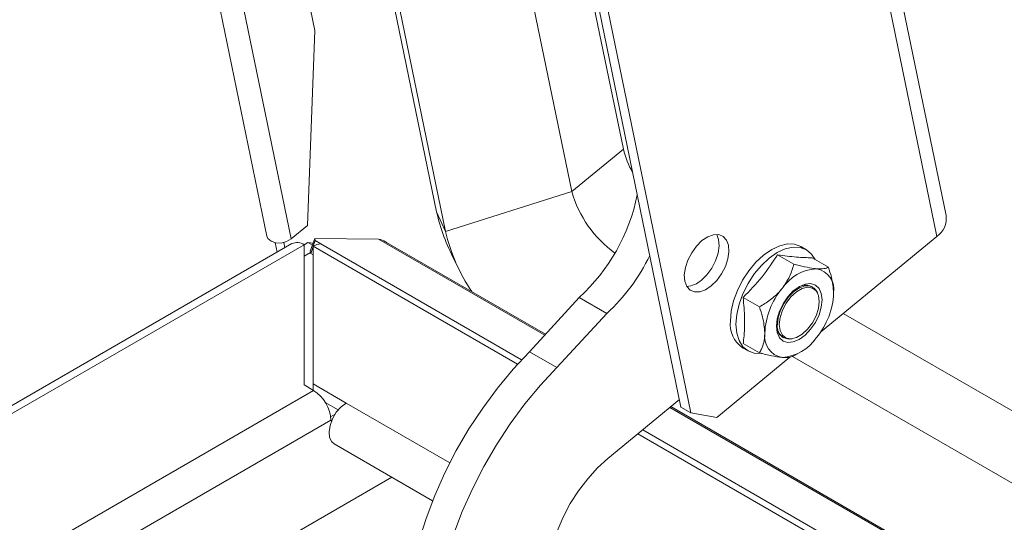
# Model space of a CAD drawing. Units: inches. Extents: x 2 to 182, y -20 to 141.
# Drawn here: x 128 to 132, y 112 to 114 of the extents above; entities that cross this region are included whole.
import ezdxf

# ---------------------------------------------------------------- set-up
doc = ezdxf.new("R2010")
doc.units = ezdxf.units.IN
doc.header["$MEASUREMENT"] = 0
doc.layers.add('SLD-0', color=179, linetype='Continuous')

msp = doc.modelspace()

# ---------------------------------------------------------------- linework, layer by layer
at = {"layer": 'SLD-0', "color": 179, "linetype": 'Continuous', "lineweight": 15}
for p, q in [((131.6785, 112.9688), (130.1966, 120.1642)), ((130.1631, 120.0891), (131.645, 112.8937)), ((130.333, 113.0549), (128.9527, 119.757)), ((129.2763, 119.3158), (130.7253, 112.2803)), ((129.3118, 119.2952), (130.7608, 112.2598)), ((129.8469, 112.982), (128.5774, 119.1458)), ((129.8786, 112.9111), (128.5895, 119.1703)), ((128.3539, 118.7556), (129.4088, 113.6334)), ((128.1192, 118.3228), (129.237, 112.8952)), ((130.5182, 113.2072), (130.2886, 114.3219)), ((129.3831, 112.9333), (129.4088, 113.6334)), ((130.5182, 113.2072), (130.333, 113.0549)), ((130.333, 113.0549), (129.8786, 112.9111)), ((129.8786, 112.9111), (129.8469, 112.982)), ((129.3831, 112.9333), (129.3239, 112.8846)), ((129.237, 112.8952), (129.2406, 112.8866)), ((129.2406, 112.8866), (129.2518, 112.8763)), ((129.3075, 112.875), (129.3239, 112.8846)), ((129.3927, 112.8406), (129.4089, 112.8866)), ((129.4034, 112.8585), (129.4105, 112.8786)), ((129.4105, 112.8786), (129.4089, 112.8866)), ((129.4089, 112.8866), (129.6381, 112.8841)), ((129.431, 112.8667), (129.4105, 112.8786)), ((130.8009, 112.8786), (130.7812, 112.859)), ((130.8219, 112.8925), (130.8009, 112.8786)), ((130.8425, 112.9), (130.8219, 112.8925)), ((130.8614, 112.9005), (130.8425, 112.9)), ((130.8539, 112.9012), (130.8608, 112.8826)), ((130.8608, 112.8826), (130.8624, 112.8594)), ((130.8774, 112.894), (130.8614, 112.9005)), ((130.8893, 112.8809), (130.8774, 112.894)), ((130.8963, 112.8621), (130.8893, 112.8809)), ((131.2264, 112.5494), (131.645, 112.8937)), ((129.327, 112.8679), (123.7697, 109.6598)), ((129.2518, 112.8763), (129.2685, 112.8705)), ((129.2661, 112.8709), (129.2731, 112.8369)), ((129.2685, 112.8705), (129.288, 112.87)), ((129.288, 112.87), (129.3075, 112.875)), ((129.2974, 112.8717), (129.3012, 112.8531)), ((129.3841, 112.8714), (129.3706, 112.8636)), ((129.3706, 112.8636), (129.3706, 112.3599)), ((129.4003, 112.862), (129.3841, 112.8714)), ((129.403, 112.8697), (129.3841, 112.8714)), ((129.3943, 112.8326), (129.403, 112.8573)), ((129.403, 112.3636), (129.403, 112.8583)), ((130.2384, 112.5424), (129.667, 112.8723)), ((130.7812, 112.859), (130.7639, 112.8353)), ((130.8624, 112.8594), (130.8586, 112.8334)), ((130.8979, 112.8389), (130.8963, 112.8621)), ((131.0225, 112.8269), (131.0515, 112.8469)), ((131.0515, 112.8469), (131.0804, 112.8604)), ((131.0713, 112.8355), (131.1002, 112.8489)), ((131.0804, 112.8604), (131.1083, 112.8667)), ((131.1002, 112.8489), (131.1281, 112.8553)), ((131.1083, 112.8667), (131.134, 112.8657)), ((131.1281, 112.8553), (131.1538, 112.8542)), ((131.134, 112.8657), (131.1564, 112.8573)), ((131.1538, 112.8542), (131.1763, 112.8459)), ((131.1762, 112.8459), (131.1564, 112.8573)), ((131.1763, 112.8459), (131.1947, 112.8306)), ((129.3937, 112.8357), (129.3706, 112.8225)), ((129.3943, 112.8326), (129.3927, 112.8406)), ((129.403, 112.8275), (129.3943, 112.8326)), ((129.9105, 112.8092), (129.9307, 112.7695)), ((130.7502, 112.809), (130.7412, 112.782)), ((130.7639, 112.8353), (130.7502, 112.809)), ((130.8586, 112.8334), (130.8495, 112.8063)), ((130.8851, 112.7858), (130.8941, 112.8129)), ((130.8941, 112.8129), (130.8979, 112.8389)), ((130.9946, 112.8011), (131.0225, 112.8269)), ((131.0144, 112.7897), (131.0423, 112.8155)), ((131.0423, 112.8155), (131.0713, 112.8355)), ((131.1313, 112.7944), (131.0728, 112.8282)), ((131.1947, 112.8306), (131.2076, 112.8107)), ((131.2551, 112.7833), (131.1965, 112.8171)), ((130.7412, 112.782), (130.7374, 112.7559)), ((130.8359, 112.78), (130.8186, 112.7563)), ((130.8495, 112.8063), (130.8359, 112.78)), ((130.8714, 112.7595), (130.8851, 112.7858)), ((130.969, 112.7704), (130.9946, 112.8011)), ((130.9888, 112.759), (131.0144, 112.7897)), ((130.7374, 112.7559), (130.739, 112.7327)), ((130.8186, 112.7563), (130.7988, 112.7368)), ((130.8541, 112.7358), (130.8714, 112.7595)), ((130.9465, 112.7361), (130.969, 112.7704)), ((130.9663, 112.7247), (130.9888, 112.759)), ((130.739, 112.7327), (130.746, 112.7139)), ((130.746, 112.7139), (130.7579, 112.7008)), ((130.7928, 112.6948), (130.8134, 112.7023)), ((130.8134, 112.7023), (130.8344, 112.7163)), ((130.8344, 112.7163), (130.8541, 112.7358)), ((130.928, 112.6995), (130.9465, 112.7361)), ((130.9478, 112.688), (130.9663, 112.7247)), ((131.1292, 112.6977), (131.1505, 112.7132)), ((131.1314, 112.6958), (131.1516, 112.7091)), ((131.1607, 112.7065), (131.1402, 112.6947)), ((131.1505, 112.7132), (131.1717, 112.7223)), ((131.1516, 112.7091), (131.1714, 112.7158)), ((131.1803, 112.7112), (131.1607, 112.7065)), ((131.1714, 112.7158), (131.1893, 112.7154)), ((131.1717, 112.7223), (131.1915, 112.7242)), ((131.1976, 112.7083), (131.1803, 112.7112)), ((131.1893, 112.7154), (131.2041, 112.708)), ((131.1915, 112.7242), (131.2086, 112.719)), ((131.199, 112.7115), (131.195, 112.7138)), ((131.211, 112.6982), (131.1976, 112.7083)), ((131.2041, 112.708), (131.2146, 112.6941)), ((131.2086, 112.719), (131.2216, 112.7068)), ((131.2216, 112.7068), (131.2298, 112.6887)), ((130.1803, 112.4794), (130.3598, 112.6742)), ((130.3598, 112.6742), (130.4588, 112.617)), ((130.7579, 112.7008), (130.7739, 112.6943)), ((130.7739, 112.6943), (130.7928, 112.6948)), ((130.9143, 112.6619), (130.928, 112.6995)), ((130.9341, 112.6505), (130.9478, 112.688)), ((131.0076, 112.6404), (130.949, 112.6742)), ((131.0924, 112.6519), (131.1094, 112.6768)), ((131.0958, 112.654), (131.1123, 112.677)), ((131.1206, 112.6767), (131.1033, 112.6539)), ((131.1094, 112.6768), (131.1292, 112.6977)), ((131.1123, 112.677), (131.1314, 112.6958)), ((131.1402, 112.6947), (131.1206, 112.6767)), ((131.2195, 112.6816), (131.211, 112.6982)), ((131.2146, 112.6941), (131.2158, 112.6912)), ((131.2177, 112.6868), (131.2158, 112.6912)), ((131.2224, 112.6599), (131.2195, 112.6816)), ((131.2298, 112.6887), (131.2326, 112.6658)), ((130.9058, 112.6249), (130.9143, 112.6619)), ((130.9256, 112.6134), (130.9341, 112.6505)), ((131.0793, 112.6247), (131.0924, 112.6519)), ((131.0831, 112.6285), (131.0958, 112.654)), ((131.1033, 112.6539), (131.0899, 112.6283)), ((131.211, 112.6083), (131.2195, 112.6348)), ((131.2195, 112.6348), (131.2224, 112.6599)), ((131.2298, 112.6396), (131.2216, 112.612)), ((131.2326, 112.6658), (131.2298, 112.6396)), ((130.2793, 112.4223), (130.4588, 112.617)), ((130.903, 112.5898), (130.9058, 112.6249)), ((130.9228, 112.5783), (130.9256, 112.6134)), ((131.0683, 112.5709), (131.0711, 112.5971)), ((131.0711, 112.5971), (131.0793, 112.6247)), ((131.0722, 112.5778), (131.075, 112.6025)), ((131.075, 112.6025), (131.0831, 112.6285)), ((131.0814, 112.6019), (131.0785, 112.5768)), ((131.0899, 112.6283), (131.0814, 112.6019)), ((131.1976, 112.5827), (131.211, 112.6083)), ((131.2216, 112.612), (131.2086, 112.5848)), ((148.3182, 102.7976), (131.3087, 112.6171)), ((130.9256, 112.5465), (130.9228, 112.5783)), ((131.0711, 112.548), (131.0683, 112.5709)), ((131.0785, 112.5768), (131.0814, 112.5551)), ((131.1607, 112.542), (131.1803, 112.56)), ((131.1915, 112.5599), (131.1717, 112.539)), ((131.1803, 112.56), (131.1976, 112.5827)), ((131.2086, 112.5848), (131.1915, 112.5599)), ((130.9341, 112.5192), (130.9256, 112.5465)), ((131.0793, 112.5298), (131.0711, 112.548)), ((131.0924, 112.5177), (131.0793, 112.5298)), ((131.0814, 112.5551), (131.0899, 112.5385)), ((131.0899, 112.5385), (131.1033, 112.5283)), ((131.09, 112.532), (131.094, 112.5297)), ((131.1033, 112.5283), (131.1206, 112.5255)), ((131.12, 112.5252), (131.1248, 112.5259)), ((131.1206, 112.5255), (131.1402, 112.5302)), ((131.1402, 112.5302), (131.1607, 112.542)), ((131.1717, 112.539), (131.1505, 112.5234)), ((130.9478, 112.4975), (130.9341, 112.5192)), ((130.9465, 112.4936), (130.9663, 112.4822)), ((130.9663, 112.4822), (130.9478, 112.4975)), ((131.0076, 112.4754), (130.949, 112.5092)), ((131.1094, 112.5124), (131.0924, 112.5177)), ((131.1292, 112.5144), (131.1094, 112.5124)), ((131.1505, 112.5234), (131.1292, 112.5144)), ((130.1216, 112.4165), (130.1803, 112.4794)), ((130.1803, 112.4794), (130.2793, 112.4223)), ((130.8547, 112.2436), (131.1172, 112.4595)), ((130.9888, 112.4738), (130.9663, 112.4822)), ((131.0144, 112.4728), (130.9888, 112.4738)), ((131.0182, 112.4733), (131.0144, 112.4728)), ((148.3788, 102.5034), (131.1268, 112.4628)), ((131.1313, 112.4644), (131.1505, 112.4754)), ((130.2206, 112.3593), (130.2793, 112.4223)), ((130.0656, 112.3488), (130.1216, 112.4165)), ((129.3706, 112.3599), (129.4048, 112.3402)), ((129.403, 112.3636), (129.5218, 112.295)), ((129.403, 112.3412), (129.403, 112.3636)), ((130.0126, 112.2771), (130.0656, 112.3488)), ((130.1646, 112.2917), (130.2206, 112.3593)), ((129.4465, 112.2973), (129.4932, 112.2704)), ((129.5032, 112.281), (129.4863, 112.2617)), ((129.5218, 112.295), (129.5032, 112.281)), ((129.9631, 112.2019), (130.0126, 112.2771)), ((130.1116, 112.22), (130.1646, 112.2917)), ((130.7197, 112.3074), (130.463, 112.0962)), ((148.1921, 102.178), (130.6891, 112.2822)), ((130.7253, 112.2803), (130.7608, 112.2598)), ((129.4818, 112.255), (129.4657, 112.2457)), ((129.4863, 112.2617), (129.4728, 112.2388)), ((130.7608, 112.2598), (130.8547, 112.2436)), ((129.4637, 112.2146), (129.4601, 112.1912)), ((129.4728, 112.2388), (129.4637, 112.2146)), ((129.4665, 112.2332), (129.4695, 112.2315)), ((130.0621, 112.1448), (130.1116, 112.22)), ((129.4601, 112.1912), (129.4621, 112.1708)), ((129.4621, 112.1708), (129.4697, 112.1553)), ((129.9177, 112.1239), (129.9631, 112.2019)), ((129.4697, 112.1553), (129.4781, 112.148)), ((129.4781, 112.148), (129.8326, 111.9434)), ((130.0166, 112.0667), (130.0621, 112.1448)), ((129.8766, 112.0437), (129.9177, 112.1239)), ((129.9756, 111.9866), (130.0166, 112.0667)), ((130.463, 112.0962), (130.4255, 112.0621)), ((129.8402, 111.9621), (129.8766, 112.0437)), ((130.4255, 112.0621), (130.39, 112.0231)), ((129.6853, 112.0284), (123.0729, 108.2111)), ((130.39, 112.0231), (130.3571, 111.9799)), ((129.8089, 111.8798), (129.8402, 111.9621)), ((129.9392, 111.905), (129.9756, 111.9866)), ((130.3571, 111.9799), (130.3275, 111.9335)), ((130.3275, 111.9335), (130.3018, 111.8848)), ((129.9079, 111.8227), (129.9392, 111.905)), ((129.7828, 111.7974), (129.8089, 111.8798)), ((130.3018, 111.8848), (130.2806, 111.8348))]:
    msp.add_line(p, q, dxfattribs=at)
at = {"layer": 'SLD-0', "color": 8, "linetype": 'Continuous', "lineweight": 15}
for p, q in [((129.3239, 112.8846), (128.1842, 118.4182)), ((130.2354, 112.5392), (129.6381, 112.8841)), ((129.3706, 112.8636), (123.7648, 109.6274)), ((130.1375, 112.4342), (129.403, 112.8583)), ((129.431, 112.8667), (130.1523, 112.4503)), ((123.351, 108.8454), (129.4048, 112.3402)), ((129.5218, 112.295), (129.8944, 112.0799)), ((148.1892, 102.1747), (130.6856, 112.2793)), ((129.4665, 112.2332), (123.2648, 108.653)), ((148.0912, 102.0698), (130.5702, 112.1844)), ((130.5878, 112.1989), (148.106, 102.0858))]:
    msp.add_line(p, q, dxfattribs=at)
at = {"layer": 'SLD-0', "color": 179, "linetype": 'Continuous', "lineweight": 15}
for centre, radius, start, end in [((130.8103, 113.2758), 0.3, 193.2069, 210.3984), ((130.7308, 113.1686), 0.4138, 195.9576, 234.0447), ((129.8939, 113.1807), 0.6882, 312.6137, 348.4577), ((130.5429, 113.1401), 0.7137, 192.7937, 207.616), ((131.6011, 112.9583), 0.0781, 304.1831, 7.6946), ((130.5291, 113.0684), 0.6693, 193.5925, 213.8736), ((129.3451, 112.8279), 0.0439, 54.3824, 114.3071), ((129.4325, 112.8107), 0.056, 91.5456, 121.8585), ((129.9915, 113.124), 0.6895, 312.6754, 334.3445), ((131.2219, 112.6183), 0.1597, 93.4295, 146.5651), ((131.1982, 112.7021), 0.077, 350.7481, 79.4532), ((130.7414, 112.7981), 0.084, 272.8719, 313.1578), ((131.295, 112.5345), 0.2686, 140.2279, 177.3607), ((131.1735, 112.6678), 0.0508, 64.9915, 122.2791), ((131.0059, 112.7021), 0.2686, 320.2279, 357.3607), ((131.0059, 112.5784), 0.1035, 173.7012, 234.9867), ((131.1212, 112.5746), 0.0529, 178.9117, 233.8284), ((131.1163, 112.5699), 0.0448, 169.8759, 274.6862), ((131.1027, 112.5345), 0.077, 170.7481, 259.4532), ((131.079, 112.6183), 0.1597, 273.4295, 326.5651), ((129.3324, 112.2271), 0.1343, 2.6055, 57.3945)]:
    msp.add_arc(centre, radius, start, end, dxfattribs=at)
for points, knots in [([(129.6668, 112.8719), (129.6658, 112.8727), (129.6573, 112.8788), (129.647, 112.8816), (129.6381, 112.8841)], [0, 0, 0, 0, 0.1243512, 1, 1, 1, 1]), ([(131.0728, 112.8282), (131.0549, 112.8013), (131.0188, 112.747), (130.9724, 112.6987), (130.949, 112.6742)], [0, 0, 0, 0, 0.495216, 1, 1, 1, 1]), ([(131.1965, 112.8171), (131.1786, 112.8175), (131.1425, 112.8182), (131.0962, 112.8248), (131.0728, 112.8282)], [0, 0, 0, 0, 0.495216, 1, 1, 1, 1]), ([(131.0886, 112.7064), (131.0984, 112.7205), (131.1178, 112.7487), (131.1268, 112.7792), (131.1313, 112.7944)], [0, 0, 0, 0, 0.503999, 1, 1, 1, 1]), ([(131.1313, 112.7944), (131.1443, 112.791), (131.1706, 112.7842), (131.1971, 112.7793), (131.2097, 112.7781), (131.2123, 112.7778)], [0, 0, 0, 0, 0.432384, 0.879552, 1, 1, 1, 1]), ([(131.2123, 112.7778), (131.2221, 112.7775), (131.2415, 112.7768), (131.2506, 112.7812), (131.2551, 112.7833)], [0, 0, 0, 0, 0.503999, 1, 1, 1, 1]), ([(131.2551, 112.7833), (131.2591, 112.7713), (131.2698, 112.7391), (131.2725, 112.7088), (131.2742, 112.6898)], [0, 0, 0, 0, 0.372323, 1, 1, 1, 1]), ([(131.0076, 112.6404), (131.0205, 112.6484), (131.0468, 112.6646), (131.0734, 112.6882), (131.0859, 112.7032), (131.0886, 112.7064)], [0, 0, 0, 0, 0.432384, 0.879552, 1, 1, 1, 1]), ([(130.949, 112.6742), (130.9512, 112.6491), (130.9558, 112.5985), (130.9531, 112.5447), (130.9498, 112.5157), (130.949, 112.5092)], [0, 0, 0, 0, 0.43413, 0.874696, 1, 1, 1, 1]), ([(131.0267, 112.5469), (131.025, 112.5659), (131.0223, 112.5963), (131.0116, 112.6285), (131.0076, 112.6404)], [0, 0, 0, 0, 0.627677, 1, 1, 1, 1]), ([(131.0076, 112.4754), (131.0099, 112.4798), (131.0161, 112.4911), (131.0236, 112.5126), (131.0266, 112.5332), (131.0267, 112.5453), (131.0267, 112.5469)], [0, 0, 0, 0, 0.219635, 0.576451, 0.944112, 1, 1, 1, 1]), ([(131.0886, 112.4589), (131.0766, 112.4605), (131.0528, 112.4637), (131.0226, 112.4715), (131.0076, 112.4754)], [0, 0, 0, 0, 0.503999, 1, 1, 1, 1]), ([(131.1313, 112.4644), (131.1273, 112.4626), (131.1192, 112.4588), (131.103, 112.4578), (131.0911, 112.4587), (131.0886, 112.4589)], [0, 0, 0, 0, 0.432384, 0.879552, 1, 1, 1, 1])]:
    msp.add_open_spline(points, degree=3, knots=knots, dxfattribs=at)

doc.saveas('drawing.dxf')
